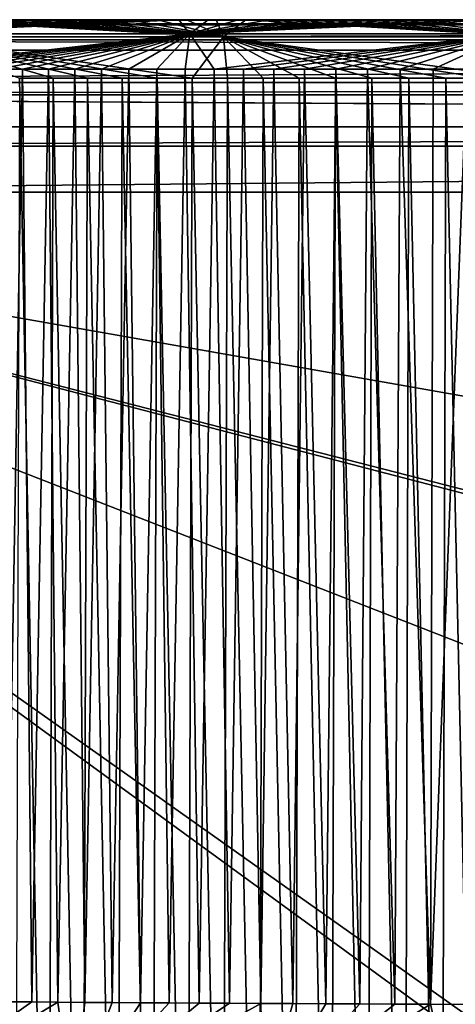
# Model space of a CAD drawing. Units: millimetres. Extents: x -250 to 250, y -860 to 10.
# Drawn here: x -142 to -107, y -79 to 0 of the extents above; entities that cross this region are included whole.
import ezdxf

# ---------------------------------------------------------------- set-up
doc = ezdxf.new("R2010")
doc.units = ezdxf.units.MM
doc.header["$LTSCALE"] = 81.86395
for name, color, linetype in [('33', 7, 'CONTINUOUS'), ('34', 7, 'CONTINUOUS'), ('35', 7, 'CONTINUOUS'), ('36', 7, 'CONTINUOUS'), ('37', 7, 'CONTINUOUS'), ('38', 7, 'CONTINUOUS'), ('39', 7, 'CONTINUOUS'), ('64', 7, 'CONTINUOUS'), ('67', 7, 'CONTINUOUS'), ('70', 7, 'CONTINUOUS'), ('72', 7, 'CONTINUOUS'), ('74', 7, 'CONTINUOUS'), ('77', 7, 'CONTINUOUS')]:
    doc.layers.add(name, color=color, linetype=linetype)

msp = doc.modelspace()

# ---------------------------------------------------------------- linework, layer by layer
at = {"layer": '33', "linetype": 'CONTINUOUS'}
for points in [[(245.34, 0), (-245.34, 0), (245.34, 0, 6.908), (245.34, 0)], [(-245.34, 0), (-231.517, 0, 7.702), (231.517, 0, 7.702), (-245.34, 0)], [(-245.34, 0), (231.517, 0, 7.702), (245.34, 0, 6.908), (-245.34, 0)], [(-141.573, 0, 423.34), (-142.238, 0, 422.981), (-143.678, 0, 423.34), (-141.573, 0, 423.34)], [(-140.105, 0, 422.981), (-142.238, 0, 422.981), (-141.573, 0, 423.34), (-140.105, 0, 422.981)], [(-139.435, 0, 423.34), (-140.105, 0, 422.981), (-141.573, 0, 423.34), (-139.435, 0, 423.34)], [(-137.937, 0, 422.981), (-140.105, 0, 422.981), (-139.435, 0, 423.34), (-137.937, 0, 422.981)], [(-137.263, 0, 423.34), (-137.937, 0, 422.981), (-139.435, 0, 423.34), (-137.263, 0, 423.34)], [(-135.732, 0, 422.981), (-137.937, 0, 422.981), (-137.263, 0, 423.34), (-135.732, 0, 422.981)], [(-135.057, 0, 423.34), (-135.732, 0, 422.981), (-137.263, 0, 423.34), (-135.057, 0, 423.34)], [(-133.49, 0, 422.981), (-135.732, 0, 422.981), (-135.057, 0, 423.34), (-133.49, 0, 422.981)], [(-132.819, 0, 423.34), (-133.49, 0, 422.981), (-135.057, 0, 423.34), (-132.819, 0, 423.34)], [(-131.208, 0, 422.981), (-133.49, 0, 422.981), (-132.819, 0, 423.34), (-131.208, 0, 422.981)], [(-130.547, 0, 423.34), (-131.208, 0, 422.981), (-132.819, 0, 423.34), (-130.547, 0, 423.34)], [(-128.889, 0, 422.981), (-131.208, 0, 422.981), (-130.547, 0, 423.34), (-128.889, 0, 422.981)], [(-128.24, 0, 423.34), (-128.889, 0, 422.981), (-130.547, 0, 423.34), (-128.24, 0, 423.34)], [(-126.533, 0, 422.981), (-128.889, 0, 422.981), (-128.24, 0, 423.34), (-126.533, 0, 422.981)], [(-125.896, 0, 423.34), (-126.533, 0, 422.981), (-128.24, 0, 423.34), (-125.896, 0, 423.34)], [(-124.136, 0, 422.981), (-126.533, 0, 422.981), (-125.896, 0, 423.34), (-124.136, 0, 422.981)], [(-123.516, 0, 423.34), (-124.136, 0, 422.981), (-125.896, 0, 423.34), (-123.516, 0, 423.34)], [(-121.696, 0, 422.981), (-124.136, 0, 422.981), (-123.516, 0, 423.34), (-121.696, 0, 422.981)], [(-121.101, 0, 423.34), (-121.696, 0, 422.981), (-123.516, 0, 423.34), (-121.101, 0, 423.34)], [(-119.216, 0, 422.981), (-121.696, 0, 422.981), (-121.101, 0, 423.34), (-119.216, 0, 422.981)], [(-118.65, 0, 423.34), (-119.216, 0, 422.981), (-121.101, 0, 423.34), (-118.65, 0, 423.34)], [(-116.696, 0, 422.981), (-119.216, 0, 422.981), (-118.65, 0, 423.34), (-116.696, 0, 422.981)], [(-116.16, 0, 423.34), (-116.696, 0, 422.981), (-118.65, 0, 423.34), (-116.16, 0, 423.34)], [(-114.133, 0, 422.981), (-116.696, 0, 422.981), (-116.16, 0, 423.34), (-114.133, 0, 422.981)], [(-113.63, 0, 423.34), (-114.133, 0, 422.981), (-116.16, 0, 423.34), (-113.63, 0, 423.34)], [(-111.526, 0, 422.981), (-114.133, 0, 422.981), (-113.63, 0, 423.34), (-111.526, 0, 422.981)], [(-111.062, 0, 423.34), (-111.526, 0, 422.981), (-113.63, 0, 423.34), (-111.062, 0, 423.34)], [(-108.873, 0, 422.981), (-111.526, 0, 422.981), (-111.062, 0, 423.34), (-108.873, 0, 422.981)], [(-108.456, 0, 423.34), (-108.873, 0, 422.981), (-111.062, 0, 423.34), (-108.456, 0, 423.34)], [(-106.177, 0, 422.981), (-108.873, 0, 422.981), (-108.456, 0, 423.34), (-106.177, 0, 422.981)], [(-105.811, 0, 423.34), (-106.177, 0, 422.981), (-108.456, 0, 423.34), (-105.811, 0, 423.34)]]:
    msp.add_3dface(points, dxfattribs=at)
at = {"layer": '34', "linetype": 'CONTINUOUS'}
for points in [[(-91.961, -89.227, 131.747), (0, -91.165, 132.002), (-198.661, -13.753, 121.811), (-91.961, -89.227, 131.747)], [(-198.661, -13.753, 121.811), (0, -91.165, 132.002), (91.961, -89.227, 131.747), (-198.661, -13.753, 121.811)], [(-95.181, -89.089, 131.729), (-91.961, -89.227, 131.747), (-198.661, -13.753, 121.811), (-95.181, -89.089, 131.729)], [(-190.265, -82.13, 130.813), (-95.181, -89.089, 131.729), (-198.661, -13.753, 121.811), (-190.265, -82.13, 130.813)], [(198.661, -13.753, 121.811), (-198.661, -13.753, 121.811), (190.265, -82.13, 130.813), (198.661, -13.753, 121.811)], [(190.265, -82.13, 130.813), (-198.661, -13.753, 121.811), (95.181, -89.089, 131.729), (190.265, -82.13, 130.813)], [(95.181, -89.089, 131.729), (-198.661, -13.753, 121.811), (91.961, -89.227, 131.747), (95.181, -89.089, 131.729)]]:
    msp.add_3dface(points, dxfattribs=at)
at = {"layer": '35', "linetype": 'CONTINUOUS'}
for points in [[(-231.415, -6.004, 19.242), (-198.661, -8.538, 116.019), (198.661, -8.538, 116.019), (-231.415, -6.004, 19.242)], [(231.415, -6.004, 19.242), (-231.415, -6.004, 19.242), (216.503, -8.631, 119.553), (231.415, -6.004, 19.242)], [(216.503, -8.631, 119.553), (-231.415, -6.004, 19.242), (198.661, -8.538, 116.019), (216.503, -8.631, 119.553)]]:
    msp.add_3dface(points, dxfattribs=at)
at = {"layer": '36', "linetype": 'CONTINUOUS'}
for points in [[(-231.517, -1.607, 11.149), (-231.415, -2.435, 11.843), (231.415, -2.435, 11.843), (-231.517, -1.607, 11.149)], [(231.517, -1.607, 11.149), (-231.517, -1.607, 11.149), (231.415, -2.435, 11.843), (231.517, -1.607, 11.149)]]:
    msp.add_3dface(points, dxfattribs=at)
at = {"layer": '37', "linetype": 'CONTINUOUS'}
for points in [[(231.517, 0, 7.702), (-231.517, 0, 7.702), (-231.517, -0.049, 8.367), (231.517, 0, 7.702)], [(231.517, 0, 7.702), (-231.517, -0.049, 8.367), (231.517, -0.049, 8.367), (231.517, 0, 7.702)], [(-231.517, -0.049, 8.367), (-231.517, -0.422, 9.603), (231.517, -0.049, 8.367), (-231.517, -0.049, 8.367)], [(231.517, -0.049, 8.367), (-231.517, -0.422, 9.603), (231.517, -0.422, 9.603), (231.517, -0.049, 8.367)], [(-231.517, -1.607, 11.149), (231.517, -1.607, 11.149), (231.517, -0.422, 9.603), (-231.517, -1.607, 11.149)], [(-231.517, -0.422, 9.603), (-231.517, -1.607, 11.149), (231.517, -0.422, 9.603), (-231.517, -0.422, 9.603)]]:
    msp.add_3dface(points, dxfattribs=at)
at = {"layer": '38', "linetype": 'CONTINUOUS'}
for points in [[(198.661, -8.538, 116.019), (-198.661, -8.538, 116.019), (-198.661, -10.077, 119.877), (198.661, -8.538, 116.019)], [(198.661, -8.538, 116.019), (-198.661, -10.077, 119.877), (198.661, -10.077, 119.877), (198.661, -8.538, 116.019)], [(-198.661, -13.753, 121.811), (198.661, -13.753, 121.811), (198.661, -10.077, 119.877), (-198.661, -13.753, 121.811)], [(-198.661, -10.077, 119.877), (-198.661, -13.753, 121.811), (198.661, -10.077, 119.877), (-198.661, -10.077, 119.877)]]:
    msp.add_3dface(points, dxfattribs=at)
at = {"layer": '39', "linetype": 'CONTINUOUS'}
for points in [[(231.415, -2.435, 11.843), (-231.415, -2.435, 11.843), (-231.415, -5.014, 15.159), (231.415, -2.435, 11.843)], [(231.415, -2.435, 11.843), (-231.415, -5.014, 15.159), (231.415, -5.014, 15.159), (231.415, -2.435, 11.843)], [(-231.415, -6.004, 19.242), (231.415, -6.004, 19.242), (231.415, -5.014, 15.159), (-231.415, -6.004, 19.242)], [(-231.415, -5.014, 15.159), (-231.415, -6.004, 19.242), (231.415, -5.014, 15.159), (-231.415, -5.014, 15.159)]]:
    msp.add_3dface(points, dxfattribs=at)
at = {"layer": '64', "linetype": 'CONTINUOUS'}
for points in [[(-244.376, -128.877), (-245.34, 0), (245.34, 0), (-244.376, -128.877)], [(-241.598, -130), (-244.376, -128.877), (245.34, 0), (-241.598, -130)], [(241.598, -130), (-241.598, -130), (245.34, 0), (241.598, -130)]]:
    msp.add_3dface(points, dxfattribs=at)
at = {"layer": '67', "linetype": 'CONTINUOUS'}
for points in [[(-143.374, -3.952, 418.515), (-141.353, -3.952, 418.515), (-142.63, -78.298, 409.386), (-143.374, -3.952, 418.515)], [(-142.63, -78.298, 409.386), (-141.353, -3.952, 418.515), (-140.602, -78.314, 409.384), (-142.63, -78.298, 409.386)], [(-141.353, -3.952, 418.515), (-139.291, -3.952, 418.515), (-140.602, -78.314, 409.384), (-141.353, -3.952, 418.515)], [(-140.602, -78.314, 409.384), (-139.291, -3.952, 418.515), (-138.522, -78.33, 409.382), (-140.602, -78.314, 409.384)], [(-139.291, -3.952, 418.515), (-137.19, -3.952, 418.515), (-138.522, -78.33, 409.382), (-139.291, -3.952, 418.515)], [(-138.522, -78.33, 409.382), (-137.19, -3.952, 418.515), (-136.388, -78.346, 409.38), (-138.522, -78.33, 409.382)], [(-137.19, -3.952, 418.515), (-135.049, -3.952, 418.515), (-136.388, -78.346, 409.38), (-137.19, -3.952, 418.515)], [(-136.388, -78.346, 409.38), (-135.049, -3.952, 418.515), (-134.195, -78.362, 409.378), (-136.388, -78.346, 409.38)], [(-135.049, -3.952, 418.515), (-132.867, -3.952, 418.515), (-134.195, -78.362, 409.378), (-135.049, -3.952, 418.515)], [(-134.195, -78.362, 409.378), (-132.867, -3.952, 418.515), (-131.945, -78.377, 409.376), (-134.195, -78.362, 409.378)], [(-132.867, -3.952, 418.515), (-130.64, -3.952, 418.515), (-131.945, -78.377, 409.376), (-132.867, -3.952, 418.515)], [(-131.945, -78.377, 409.376), (-130.64, -3.952, 418.515), (-129.637, -78.393, 409.375), (-131.945, -78.377, 409.376)], [(-130.64, -3.952, 418.515), (-128.372, -3.952, 418.515), (-129.637, -78.393, 409.375), (-130.64, -3.952, 418.515)], [(-129.637, -78.393, 409.375), (-128.372, -3.952, 418.515), (-127.264, -78.407, 409.373), (-129.637, -78.393, 409.375)], [(-128.372, -3.952, 418.515), (-126.061, -3.952, 418.515), (-127.264, -78.407, 409.373), (-128.372, -3.952, 418.515)], [(-127.264, -78.407, 409.373), (-126.061, -3.952, 418.515), (-124.83, -78.422, 409.371), (-127.264, -78.407, 409.373)], [(-126.061, -3.952, 418.515), (-123.704, -3.952, 418.515), (-124.83, -78.422, 409.371), (-126.061, -3.952, 418.515)], [(-124.83, -78.422, 409.371), (-123.704, -3.952, 418.515), (-122.332, -78.436, 409.369), (-124.83, -78.422, 409.371)], [(-123.704, -3.952, 418.515), (-121.3, -3.952, 418.515), (-122.332, -78.436, 409.369), (-123.704, -3.952, 418.515)], [(-122.332, -78.436, 409.369), (-121.3, -3.952, 418.515), (-119.765, -78.45, 409.368), (-122.332, -78.436, 409.369)], [(-121.3, -3.952, 418.515), (-118.851, -3.952, 418.515), (-119.765, -78.45, 409.368), (-121.3, -3.952, 418.515)], [(-119.765, -78.45, 409.368), (-118.851, -3.952, 418.515), (-117.13, -78.463, 409.366), (-119.765, -78.45, 409.368)], [(-118.851, -3.952, 418.515), (-116.355, -3.952, 418.515), (-117.13, -78.463, 409.366), (-118.851, -3.952, 418.515)], [(-117.13, -78.463, 409.366), (-116.355, -3.952, 418.515), (-114.426, -78.475, 409.364), (-117.13, -78.463, 409.366)], [(-116.355, -3.952, 418.515), (-113.811, -3.952, 418.515), (-114.426, -78.475, 409.364), (-116.355, -3.952, 418.515)], [(-114.426, -78.475, 409.364), (-113.811, -3.952, 418.515), (-111.646, -78.487, 409.363), (-114.426, -78.475, 409.364)], [(-113.811, -3.952, 418.515), (-111.215, -3.952, 418.515), (-111.646, -78.487, 409.363), (-113.811, -3.952, 418.515)], [(-111.646, -78.487, 409.363), (-111.215, -3.952, 418.515), (-108.793, -78.498, 409.362), (-111.646, -78.487, 409.363)], [(-111.215, -3.952, 418.515), (-108.57, -3.952, 418.515), (-108.793, -78.498, 409.362), (-111.215, -3.952, 418.515)], [(-108.57, -3.952, 418.515), (-105.875, -3.952, 418.515), (-108.793, -78.498, 409.362), (-108.57, -3.952, 418.515)], [(-108.793, -78.498, 409.362), (-105.875, -3.952, 418.515), (-105.864, -78.508, 409.36), (-108.793, -78.498, 409.362)]]:
    msp.add_3dface(points, dxfattribs=at)
at = {"layer": '70', "linetype": 'CONTINUOUS'}
for points in [[(-142.63, -78.298, 409.386), (-140.602, -78.314, 409.384), (-152.696, -86.839, 405.264), (-142.63, -78.298, 409.386)], [(-140.602, -78.314, 409.384), (-138.522, -78.33, 409.382), (-152.696, -86.839, 405.264), (-140.602, -78.314, 409.384)], [(-138.522, -78.33, 409.382), (-137.422, -86.819, 405.39), (-152.696, -86.839, 405.264), (-138.522, -78.33, 409.382)], [(-138.522, -78.33, 409.382), (-136.388, -78.346, 409.38), (-137.422, -86.819, 405.39), (-138.522, -78.33, 409.382)], [(-136.388, -78.346, 409.38), (-134.195, -78.362, 409.378), (-137.422, -86.819, 405.39), (-136.388, -78.346, 409.38)], [(-134.195, -78.362, 409.378), (-131.945, -78.377, 409.376), (-137.422, -86.819, 405.39), (-134.195, -78.362, 409.378)], [(-131.945, -78.377, 409.376), (-129.637, -78.393, 409.375), (-137.422, -86.819, 405.39), (-131.945, -78.377, 409.376)], [(-129.637, -78.393, 409.375), (-127.264, -78.407, 409.373), (-137.422, -86.819, 405.39), (-129.637, -78.393, 409.375)], [(-127.264, -78.407, 409.373), (-124.83, -78.422, 409.371), (-137.422, -86.819, 405.39), (-127.264, -78.407, 409.373)], [(-124.83, -78.422, 409.371), (-122.332, -78.436, 409.369), (-137.422, -86.819, 405.39), (-124.83, -78.422, 409.371)], [(-122.332, -78.436, 409.369), (-122.148, -86.796, 405.491), (-137.422, -86.819, 405.39), (-122.332, -78.436, 409.369)], [(-122.332, -78.436, 409.369), (-119.765, -78.45, 409.368), (-122.148, -86.796, 405.491), (-122.332, -78.436, 409.369)], [(-119.765, -78.45, 409.368), (-117.13, -78.463, 409.366), (-122.148, -86.796, 405.491), (-119.765, -78.45, 409.368)], [(-117.13, -78.463, 409.366), (-114.426, -78.475, 409.364), (-122.148, -86.796, 405.491), (-117.13, -78.463, 409.366)], [(-114.426, -78.475, 409.364), (-111.646, -78.487, 409.363), (-122.148, -86.796, 405.491), (-114.426, -78.475, 409.364)], [(-111.646, -78.487, 409.363), (-108.793, -78.498, 409.362), (-122.148, -86.796, 405.491), (-111.646, -78.487, 409.363)], [(-108.793, -78.498, 409.362), (-106.874, -86.772, 405.567), (-122.148, -86.796, 405.491), (-108.793, -78.498, 409.362)], [(-108.793, -78.498, 409.362), (-105.864, -78.508, 409.36), (-106.874, -86.772, 405.567), (-108.793, -78.498, 409.362)]]:
    msp.add_3dface(points, dxfattribs=at)
at = {"layer": '72', "linetype": 'CONTINUOUS'}
for points in [[(-142.006, -126.14, 423.595), (-139.319, -126.14, 423.595), (-141.588, -4.657, 427.837), (-142.006, -126.14, 423.595)], [(-141.588, -4.657, 427.837), (-139.319, -126.14, 423.595), (-138.895, -4.657, 427.837), (-141.588, -4.657, 427.837)], [(-139.319, -126.14, 423.595), (-136.58, -126.14, 423.595), (-138.895, -4.657, 427.837), (-139.319, -126.14, 423.595)], [(-138.895, -4.657, 427.837), (-136.58, -126.14, 423.595), (-136.162, -4.657, 427.837), (-138.895, -4.657, 427.837)], [(-136.58, -126.14, 423.595), (-133.805, -126.14, 423.595), (-136.162, -4.657, 427.837), (-136.58, -126.14, 423.595)], [(-136.162, -4.657, 427.837), (-133.805, -126.14, 423.595), (-133.398, -4.657, 427.837), (-136.162, -4.657, 427.837)], [(-133.805, -126.14, 423.595), (-131.013, -126.14, 423.595), (-133.398, -4.657, 427.837), (-133.805, -126.14, 423.595)], [(-133.398, -4.657, 427.837), (-131.013, -126.14, 423.595), (-130.613, -4.657, 427.837), (-133.398, -4.657, 427.837)], [(-131.013, -126.14, 423.595), (-128.209, -126.14, 423.595), (-130.613, -4.657, 427.837), (-131.013, -126.14, 423.595)], [(-130.613, -4.657, 427.837), (-128.209, -126.14, 423.595), (-127.811, -4.657, 427.837), (-130.613, -4.657, 427.837)], [(-128.209, -126.14, 423.595), (-125.38, -126.14, 423.595), (-127.811, -4.657, 427.837), (-128.209, -126.14, 423.595)], [(-127.811, -4.657, 427.837), (-125.38, -126.14, 423.595), (-124.988, -4.657, 427.837), (-127.811, -4.657, 427.837)], [(-125.38, -126.14, 423.595), (-122.526, -126.14, 423.595), (-124.988, -4.657, 427.837), (-125.38, -126.14, 423.595)], [(-124.988, -4.657, 427.837), (-122.526, -126.14, 423.595), (-122.141, -4.657, 427.837), (-124.988, -4.657, 427.837)], [(-122.526, -126.14, 423.595), (-119.647, -126.14, 423.595), (-122.141, -4.657, 427.837), (-122.526, -126.14, 423.595)], [(-122.141, -4.657, 427.837), (-119.647, -126.14, 423.595), (-119.271, -4.657, 427.837), (-122.141, -4.657, 427.837)], [(-119.647, -126.14, 423.595), (-116.744, -126.14, 423.595), (-119.271, -4.657, 427.837), (-119.647, -126.14, 423.595)], [(-119.271, -4.657, 427.837), (-116.744, -126.14, 423.595), (-116.376, -4.657, 427.837), (-119.271, -4.657, 427.837)], [(-116.744, -126.14, 423.595), (-113.818, -126.14, 423.595), (-116.376, -4.657, 427.837), (-116.744, -126.14, 423.595)], [(-116.376, -4.657, 427.837), (-113.818, -126.14, 423.595), (-113.458, -4.657, 427.837), (-116.376, -4.657, 427.837)], [(-113.818, -126.14, 423.595), (-110.869, -126.14, 423.595), (-113.458, -4.657, 427.837), (-113.818, -126.14, 423.595)], [(-113.458, -4.657, 427.837), (-110.869, -126.14, 423.595), (-110.517, -4.657, 427.837), (-113.458, -4.657, 427.837)], [(-110.869, -126.14, 423.595), (-107.896, -126.14, 423.595), (-110.517, -4.657, 427.837), (-110.869, -126.14, 423.595)], [(-110.517, -4.657, 427.837), (-107.896, -126.14, 423.595), (-107.553, -4.657, 427.837), (-110.517, -4.657, 427.837)], [(-107.896, -126.14, 423.595), (-104.9, -126.14, 423.595), (-107.553, -4.657, 427.837), (-107.896, -126.14, 423.595)], [(-107.553, -4.657, 427.837), (-104.9, -126.14, 423.595), (-104.565, -4.657, 427.837), (-107.553, -4.657, 427.837)]]:
    msp.add_3dface(points, dxfattribs=at)
at = {"layer": '74', "linetype": 'CONTINUOUS'}
for points in [[(-142.238, 0, 422.981), (-140.105, 0, 422.981), (-153.597, -1.13, 419.999), (-142.238, 0, 422.981)], [(-140.105, 0, 422.981), (-137.937, 0, 422.981), (-153.597, -1.13, 419.999), (-140.105, 0, 422.981)], [(-137.937, 0, 422.981), (-135.732, 0, 422.981), (-153.597, -1.13, 419.999), (-137.937, 0, 422.981)], [(-135.732, 0, 422.981), (-133.49, 0, 422.981), (-153.597, -1.13, 419.999), (-135.732, 0, 422.981)], [(-133.49, 0, 422.981), (-131.208, 0, 422.981), (-153.597, -1.13, 419.999), (-133.49, 0, 422.981)], [(-131.208, 0, 422.981), (-128.889, 0, 422.981), (-153.597, -1.13, 419.999), (-131.208, 0, 422.981)], [(-128.889, 0, 422.981), (-127.998, -1.13, 419.999), (-153.597, -1.13, 419.999), (-128.889, 0, 422.981)], [(-128.889, 0, 422.981), (-126.533, 0, 422.981), (-127.998, -1.13, 419.999), (-128.889, 0, 422.981)], [(-126.533, 0, 422.981), (-124.136, 0, 422.981), (-127.998, -1.13, 419.999), (-126.533, 0, 422.981)], [(-124.136, 0, 422.981), (-121.696, 0, 422.981), (-127.998, -1.13, 419.999), (-124.136, 0, 422.981)], [(-121.696, 0, 422.981), (-119.216, 0, 422.981), (-127.998, -1.13, 419.999), (-121.696, 0, 422.981)], [(-119.216, 0, 422.981), (-116.696, 0, 422.981), (-127.998, -1.13, 419.999), (-119.216, 0, 422.981)], [(-116.696, 0, 422.981), (-114.133, 0, 422.981), (-127.998, -1.13, 419.999), (-116.696, 0, 422.981)], [(-114.133, 0, 422.981), (-111.526, 0, 422.981), (-127.998, -1.13, 419.999), (-114.133, 0, 422.981)], [(-111.526, 0, 422.981), (-108.873, 0, 422.981), (-127.998, -1.13, 419.999), (-111.526, 0, 422.981)], [(-108.873, 0, 422.981), (-106.177, 0, 422.981), (-127.998, -1.13, 419.999), (-108.873, 0, 422.981)], [(-106.177, 0, 422.981), (-103.436, 0, 422.981), (-127.998, -1.13, 419.999), (-106.177, 0, 422.981)], [(-103.436, 0, 422.981), (-102.398, -1.13, 419.999), (-127.998, -1.13, 419.999), (-103.436, 0, 422.981)], [(-127.998, -1.13, 419.999), (-152.923, -3.952, 418.515), (-153.597, -1.13, 419.999), (-127.998, -1.13, 419.999)], [(-151.086, -3.952, 418.515), (-152.923, -3.952, 418.515), (-127.998, -1.13, 419.999), (-151.086, -3.952, 418.515)], [(-149.214, -3.952, 418.515), (-151.086, -3.952, 418.515), (-127.998, -1.13, 419.999), (-149.214, -3.952, 418.515)], [(-147.304, -3.952, 418.515), (-149.214, -3.952, 418.515), (-127.998, -1.13, 419.999), (-147.304, -3.952, 418.515)], [(-145.357, -3.952, 418.515), (-147.304, -3.952, 418.515), (-127.998, -1.13, 419.999), (-145.357, -3.952, 418.515)], [(-143.374, -3.952, 418.515), (-145.357, -3.952, 418.515), (-127.998, -1.13, 419.999), (-143.374, -3.952, 418.515)], [(-141.353, -3.952, 418.515), (-143.374, -3.952, 418.515), (-127.998, -1.13, 419.999), (-141.353, -3.952, 418.515)], [(-139.291, -3.952, 418.515), (-141.353, -3.952, 418.515), (-127.998, -1.13, 419.999), (-139.291, -3.952, 418.515)], [(-137.19, -3.952, 418.515), (-139.291, -3.952, 418.515), (-127.998, -1.13, 419.999), (-137.19, -3.952, 418.515)], [(-135.049, -3.952, 418.515), (-137.19, -3.952, 418.515), (-127.998, -1.13, 419.999), (-135.049, -3.952, 418.515)], [(-132.867, -3.952, 418.515), (-135.049, -3.952, 418.515), (-127.998, -1.13, 419.999), (-132.867, -3.952, 418.515)], [(-130.64, -3.952, 418.515), (-132.867, -3.952, 418.515), (-127.998, -1.13, 419.999), (-130.64, -3.952, 418.515)], [(-128.372, -3.952, 418.515), (-130.64, -3.952, 418.515), (-127.998, -1.13, 419.999), (-128.372, -3.952, 418.515)], [(-126.061, -3.952, 418.515), (-128.372, -3.952, 418.515), (-127.998, -1.13, 419.999), (-126.061, -3.952, 418.515)], [(-102.398, -1.13, 419.999), (-126.061, -3.952, 418.515), (-127.998, -1.13, 419.999), (-102.398, -1.13, 419.999)], [(-123.704, -3.952, 418.515), (-126.061, -3.952, 418.515), (-102.398, -1.13, 419.999), (-123.704, -3.952, 418.515)], [(-121.3, -3.952, 418.515), (-123.704, -3.952, 418.515), (-102.398, -1.13, 419.999), (-121.3, -3.952, 418.515)], [(-118.851, -3.952, 418.515), (-121.3, -3.952, 418.515), (-102.398, -1.13, 419.999), (-118.851, -3.952, 418.515)], [(-116.355, -3.952, 418.515), (-118.851, -3.952, 418.515), (-102.398, -1.13, 419.999), (-116.355, -3.952, 418.515)], [(-113.811, -3.952, 418.515), (-116.355, -3.952, 418.515), (-102.398, -1.13, 419.999), (-113.811, -3.952, 418.515)], [(-111.215, -3.952, 418.515), (-113.811, -3.952, 418.515), (-102.398, -1.13, 419.999), (-111.215, -3.952, 418.515)], [(-108.57, -3.952, 418.515), (-111.215, -3.952, 418.515), (-102.398, -1.13, 419.999), (-108.57, -3.952, 418.515)], [(-105.875, -3.952, 418.515), (-108.57, -3.952, 418.515), (-102.398, -1.13, 419.999), (-105.875, -3.952, 418.515)]]:
    msp.add_3dface(points, dxfattribs=at)
at = {"layer": '77', "linetype": 'CONTINUOUS'}
for points in [[(-125.315, -1.374, 426.577), (-149.808, 0, 423.34), (-150.378, -1.374, 426.577), (-125.315, -1.374, 426.577)], [(-147.796, 0, 423.34), (-149.808, 0, 423.34), (-125.315, -1.374, 426.577), (-147.796, 0, 423.34)], [(-145.752, 0, 423.34), (-147.796, 0, 423.34), (-125.315, -1.374, 426.577), (-145.752, 0, 423.34)], [(-143.678, 0, 423.34), (-145.752, 0, 423.34), (-125.315, -1.374, 426.577), (-143.678, 0, 423.34)], [(-141.573, 0, 423.34), (-143.678, 0, 423.34), (-125.315, -1.374, 426.577), (-141.573, 0, 423.34)], [(-139.435, 0, 423.34), (-141.573, 0, 423.34), (-125.315, -1.374, 426.577), (-139.435, 0, 423.34)], [(-137.263, 0, 423.34), (-139.435, 0, 423.34), (-125.315, -1.374, 426.577), (-137.263, 0, 423.34)], [(-135.057, 0, 423.34), (-137.263, 0, 423.34), (-125.315, -1.374, 426.577), (-135.057, 0, 423.34)], [(-132.819, 0, 423.34), (-135.057, 0, 423.34), (-125.315, -1.374, 426.577), (-132.819, 0, 423.34)], [(-130.547, 0, 423.34), (-132.819, 0, 423.34), (-125.315, -1.374, 426.577), (-130.547, 0, 423.34)], [(-128.24, 0, 423.34), (-130.547, 0, 423.34), (-125.315, -1.374, 426.577), (-128.24, 0, 423.34)], [(-125.896, 0, 423.34), (-128.24, 0, 423.34), (-125.315, -1.374, 426.577), (-125.896, 0, 423.34)], [(-123.516, 0, 423.34), (-125.896, 0, 423.34), (-125.315, -1.374, 426.577), (-123.516, 0, 423.34)], [(-100.252, -1.374, 426.577), (-123.516, 0, 423.34), (-125.315, -1.374, 426.577), (-100.252, -1.374, 426.577)], [(-121.101, 0, 423.34), (-123.516, 0, 423.34), (-100.252, -1.374, 426.577), (-121.101, 0, 423.34)], [(-118.65, 0, 423.34), (-121.101, 0, 423.34), (-100.252, -1.374, 426.577), (-118.65, 0, 423.34)], [(-116.16, 0, 423.34), (-118.65, 0, 423.34), (-100.252, -1.374, 426.577), (-116.16, 0, 423.34)], [(-113.63, 0, 423.34), (-116.16, 0, 423.34), (-100.252, -1.374, 426.577), (-113.63, 0, 423.34)], [(-111.062, 0, 423.34), (-113.63, 0, 423.34), (-100.252, -1.374, 426.577), (-111.062, 0, 423.34)], [(-108.456, 0, 423.34), (-111.062, 0, 423.34), (-100.252, -1.374, 426.577), (-108.456, 0, 423.34)], [(-105.811, 0, 423.34), (-108.456, 0, 423.34), (-100.252, -1.374, 426.577), (-105.811, 0, 423.34)], [(-141.588, -4.657, 427.837), (-138.895, -4.657, 427.837), (-150.378, -1.374, 426.577), (-141.588, -4.657, 427.837)], [(-138.895, -4.657, 427.837), (-136.162, -4.657, 427.837), (-150.378, -1.374, 426.577), (-138.895, -4.657, 427.837)], [(-136.162, -4.657, 427.837), (-133.398, -4.657, 427.837), (-150.378, -1.374, 426.577), (-136.162, -4.657, 427.837)], [(-133.398, -4.657, 427.837), (-130.613, -4.657, 427.837), (-150.378, -1.374, 426.577), (-133.398, -4.657, 427.837)], [(-130.613, -4.657, 427.837), (-127.811, -4.657, 427.837), (-150.378, -1.374, 426.577), (-130.613, -4.657, 427.837)], [(-127.811, -4.657, 427.837), (-125.315, -1.374, 426.577), (-150.378, -1.374, 426.577), (-127.811, -4.657, 427.837)], [(-127.811, -4.657, 427.837), (-124.988, -4.657, 427.837), (-125.315, -1.374, 426.577), (-127.811, -4.657, 427.837)], [(-124.988, -4.657, 427.837), (-122.141, -4.657, 427.837), (-125.315, -1.374, 426.577), (-124.988, -4.657, 427.837)], [(-122.141, -4.657, 427.837), (-119.271, -4.657, 427.837), (-125.315, -1.374, 426.577), (-122.141, -4.657, 427.837)], [(-119.271, -4.657, 427.837), (-116.376, -4.657, 427.837), (-125.315, -1.374, 426.577), (-119.271, -4.657, 427.837)], [(-116.376, -4.657, 427.837), (-113.458, -4.657, 427.837), (-125.315, -1.374, 426.577), (-116.376, -4.657, 427.837)], [(-113.458, -4.657, 427.837), (-110.517, -4.657, 427.837), (-125.315, -1.374, 426.577), (-113.458, -4.657, 427.837)], [(-110.517, -4.657, 427.837), (-107.553, -4.657, 427.837), (-125.315, -1.374, 426.577), (-110.517, -4.657, 427.837)], [(-107.553, -4.657, 427.837), (-104.565, -4.657, 427.837), (-125.315, -1.374, 426.577), (-107.553, -4.657, 427.837)], [(-104.565, -4.657, 427.837), (-101.553, -4.657, 427.837), (-125.315, -1.374, 426.577), (-104.565, -4.657, 427.837)], [(-101.553, -4.657, 427.837), (-100.252, -1.374, 426.577), (-125.315, -1.374, 426.577), (-101.553, -4.657, 427.837)]]:
    msp.add_3dface(points, dxfattribs=at)

doc.saveas('drawing.dxf')
